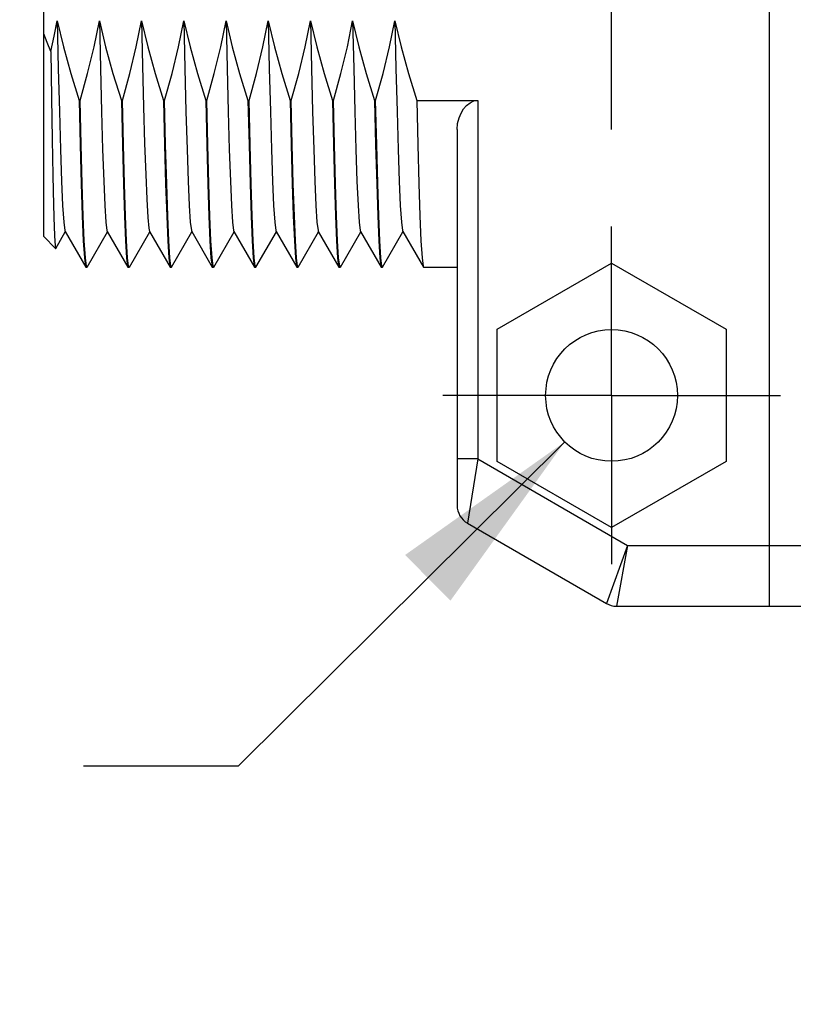
# Model space of a CAD drawing. Units: inches. Extents: x 0.4 to 16.6, y 0.6 to 10.4.
# Drawn here: x 6.6 to 7.4, y 3.6 to 4.5 of the extents above; entities that cross this region are included whole.
import ezdxf

# ---------------------------------------------------------------- set-up
doc = ezdxf.new("R2010")
doc.units = ezdxf.units.IN
doc.header["$LTSCALE"] = 0.935
doc.header["$MEASUREMENT"] = 0
doc.linetypes.add('CENTER', pattern=[0.6, 0.375, -0.075, 0.075, -0.075])
doc.layers.get('0').update_dxf_attribs({"linetype": 'CONTINUOUS'})
doc.layers.add('AXIS_COSMETIC_THREADS', color=7, linetype='CONTINUOUS')
doc.layers.add('SCHEME_DIMS', color=7, linetype='CONTINUOUS')
doc.dimstyles.new('DIMSTYLE_1', dxfattribs={"dimtxt": 0.1, "dimasz": 0.1875, "dimexe": 0.18, "dimexo": 0.0625, "dimgap": 0.09, "dimtad": 0, "dimtih": 1, "dimtoh": 1, "dimdec": 1, "dimzin": 4, "dimdsep": 46, "dimtxsty": 'STANDARD', "dimblk": '_FILLED', "dimblk1": '_FILLED', "dimblk2": '_FILLED', "dimcen": 0.09, "dimadec": 0, "dimazin": 0, "dimtp": 0.1, "dimtm": 0.1, "dimtfac": 1, "dimtdec": 1, "dimtofl": 0, "dimtmove": 0, "dimatfit": 3, "dimldrblk": '_FILLED', "dimfxl": 1, "dimtolj": 1, "dimtzin": 4, "dimarcsym": 0})
doc.dimstyles.new('DIMSTYLE_2', dxfattribs={"dimtxt": 0.1, "dimasz": 0.1875, "dimexe": 0.18, "dimexo": 0.0625, "dimgap": 0.09, "dimtad": 0, "dimtih": 1, "dimtoh": 1, "dimzin": 4, "dimdsep": 46, "dimtxsty": 'STANDARD', "dimblk": '_FILLED', "dimblk1": '_FILLED', "dimblk2": '_FILLED', "dimcen": 0.09, "dimadec": 0, "dimazin": 0, "dimtp": 0.01, "dimtm": 0.01, "dimtfac": 1, "dimtofl": 0, "dimtmove": 0, "dimatfit": 3, "dimldrblk": '_FILLED', "dimfxl": 1, "dimtolj": 1, "dimtzin": 4, "dimarcsym": 0})

# ---------------------------------------------------------------- blocks, each defined once
blk = doc.blocks.new('_FILLED')
at = {"color": 0, "linetype": 'BYBLOCK'}
blk.add_solid([(0, 0), (-1, 0.1667), (-1, -0.1667)], dxfattribs=at)
blk = doc.blocks.new('*D5')
at = {"layer": 'SCHEME_DIMS', "color": 2, "linetype": 'CONTINUOUS'}
for p, q in [((7.05416, 5.37489), (7.05416, 5.96967)), ((7.20416, 5.37274), (7.20416, 5.96967)), ((7.05416, 5.84467), (6.54216, 5.84467)), ((7.20416, 5.84467), (7.60416, 5.84467)), ((7.20416, 4.42853), (7.20416, 4.86489))]:
    blk.add_line(p, q, dxfattribs=at)
at = {"layer": 'SCHEME_DIMS', "color": 2, "linetype": 'CONTINUOUS', "xscale": 0.1875, "yscale": 0.1875, "zscale": 0.1875}
blk.add_blockref('_FILLED', (7.05416, 5.84467), dxfattribs=at)
at = {"layer": 'SCHEME_DIMS', "color": 2, "linetype": 'CONTINUOUS', "xscale": 0.1875, "yscale": 0.1875, "zscale": 0.1875, "rotation": 180}
blk.add_blockref('_FILLED', (7.20416, 5.84467), dxfattribs=at)
at = {"layer": 'SCHEME_DIMS', "color": 2, "linetype": 'CONTINUOUS'}
for s, p in [('3,8', (5.94216, 5.79467)), ('[', (5.94216, 5.64467)), (']', (6.34216, 5.64467)), ('.15', (6.04216, 5.64467))]:
    blk.add_text(s, height=0.1, dxfattribs=at).set_placement(p)
blk = doc.blocks.new('*D9')
at = {"layer": 'SCHEME_DIMS', "color": 2, "linetype": 'CONTINUOUS'}
for p, q in [((7.15875, 4.12527), (6.84135, 3.81024)), ((6.84135, 3.81024), (6.69135, 3.81024))]:
    blk.add_line(p, q, dxfattribs=at)
at = {"layer": 'SCHEME_DIMS', "color": 2, "linetype": 'CONTINUOUS', "xscale": 0.1875, "yscale": 0.1875, "zscale": 0.1875, "rotation": 44.7845389156}
blk.add_blockref('_FILLED', (7.15875, 4.12527), dxfattribs=at)
at = {"layer": 'SCHEME_DIMS', "color": 2, "linetype": 'CONTINUOUS', "width": 1.333333}
blk.add_text('%%c', height=0.1, dxfattribs=at).set_placement((5.85801, 3.76024))
at = {"layer": 'SCHEME_DIMS', "color": 2, "linetype": 'CONTINUOUS'}
for s, p in [('2X ', (5.55801, 3.76024)), ('3,25', (5.99135, 3.76024)), ('[', (5.99135, 3.61024)), ('.128', (6.09135, 3.61024)), (']', (6.49135, 3.61024))]:
    blk.add_text(s, height=0.1, dxfattribs=at).set_placement(p)

msp = doc.modelspace()

# ---------------------------------------------------------------- linework, layer by layer
at = {"color": 7, "linetype": 'CONTINUOUS'}
for p, q in [((7.35731, 5.32388), (7.35731, 3.96561)), ((6.68703, 4.45683), (6.68803, 4.45683)), ((6.72803, 4.45683), (6.72903, 4.45683)), ((6.76903, 4.45683), (6.77003, 4.45683)), ((6.81003, 4.45683), (6.81103, 4.45683)), ((6.85103, 4.45683), (6.85203, 4.45683)), ((6.89203, 4.45683), (6.89303, 4.45683)), ((6.93303, 4.45683), (6.93403, 4.45683)), ((6.97403, 4.45683), (6.97503, 4.45683)), ((7.01503, 4.45683), (7.07416, 4.45683)), ((7.05416, 4.42858), (7.05416, 4.06353)), ((6.66434, 4.31318), (6.67359, 4.32918)), ((6.67335, 4.32959), (6.69338, 4.29493)), ((6.6948, 4.29493), (6.71459, 4.32918)), ((6.71435, 4.32959), (6.73438, 4.29493)), ((6.7358, 4.29493), (6.75559, 4.32918)), ((6.75535, 4.32959), (6.77538, 4.29493)), ((6.7768, 4.29493), (6.79659, 4.32918)), ((6.79635, 4.32959), (6.81638, 4.29493)), ((6.8178, 4.29493), (6.83759, 4.32918)), ((6.83735, 4.32959), (6.85738, 4.29493)), ((6.8588, 4.29493), (6.87859, 4.32918)), ((6.87835, 4.32959), (6.89838, 4.29493)), ((6.8998, 4.29493), (6.91959, 4.32918)), ((6.91935, 4.32959), (6.93938, 4.29493)), ((6.9408, 4.29493), (6.96059, 4.32918)), ((6.96035, 4.32959), (6.98038, 4.29493)), ((6.9818, 4.29493), (7.00159, 4.32918)), ((7.00135, 4.32959), (7.02138, 4.29493)), ((6.69338, 4.29493), (6.69359, 4.29474)), ((6.6948, 4.29493), (6.69459, 4.29474)), ((6.73438, 4.29493), (6.73459, 4.29474)), ((6.7358, 4.29493), (6.73559, 4.29474)), ((6.77538, 4.29493), (6.77559, 4.29474)), ((6.7768, 4.29493), (6.77659, 4.29474)), ((6.81638, 4.29493), (6.81659, 4.29474)), ((6.8178, 4.29493), (6.81759, 4.29474)), ((6.85738, 4.29493), (6.85759, 4.29474)), ((6.8588, 4.29493), (6.85859, 4.29474)), ((6.89838, 4.29493), (6.89859, 4.29474)), ((6.8998, 4.29493), (6.89959, 4.29474)), ((6.93938, 4.29493), (6.93959, 4.29474)), ((6.9408, 4.29493), (6.94059, 4.29474)), ((6.98038, 4.29493), (6.98059, 4.29474)), ((6.9818, 4.29493), (6.98159, 4.29474)), ((7.02138, 4.29493), (7.02159, 4.29474)), ((7.09294, 4.23455), (7.20416, 4.29876)), ((7.20416, 4.29876), (7.31538, 4.23455)), ((7.09294, 4.10612), (7.09294, 4.23455)), ((7.31538, 4.23455), (7.31538, 4.10612)), ((7.20416, 4.04191), (7.09294, 4.10612)), ((7.31538, 4.10612), (7.20416, 4.04191)), ((7.06416, 4.04621), (7.19913, 3.96829)), ((7.20913, 3.96561), (7.85731, 3.96561))]:
    msp.add_line(p, q, dxfattribs=at)
at = {"color": 9, "linetype": 'CONTINUOUS'}
for p, q in [((7.07416, 4.45683), (7.07416, 4.10863)), ((7.07416, 4.10863), (7.05416, 4.10863)), ((7.07416, 4.10863), (7.06416, 4.04621)), ((7.07416, 4.10863), (7.21959, 4.02466)), ((7.21959, 4.02466), (7.19913, 3.96829)), ((7.21959, 4.02466), (7.20913, 3.96561)), ((7.21959, 4.02466), (7.64471, 4.02466))]:
    msp.add_line(p, q, dxfattribs=at)
at = {"color": 7, "linetype": 'CONTINUOUS'}
for points in [[(6.66568, 4.534), (6.66673, 4.48794), (6.66779, 4.44596), (6.66884, 4.40916), (6.6699, 4.3785), (6.67095, 4.35477), (6.672, 4.3386), (6.67306, 4.33041), (6.67335, 4.32959)], [(6.66568, 4.534), (6.67176, 4.5088), (6.67889, 4.48306), (6.68703, 4.45683)], [(6.68803, 4.45683), (6.6953, 4.48302), (6.70154, 4.50876), (6.70668, 4.534)], [(6.70668, 4.534), (6.70773, 4.48794), (6.70879, 4.44596), (6.70984, 4.40916), (6.7109, 4.3785), (6.71195, 4.35477), (6.713, 4.3386), (6.71406, 4.33041), (6.71435, 4.32959)], [(6.70668, 4.534), (6.71276, 4.50879), (6.7199, 4.48305), (6.72803, 4.45683)], [(6.72903, 4.45683), (6.7363, 4.483), (6.74253, 4.50875), (6.74768, 4.534)], [(6.74768, 4.534), (6.74867, 4.49048), (6.74967, 4.45054), (6.75066, 4.41509), (6.75165, 4.38495), (6.75265, 4.36084), (6.75364, 4.34329), (6.75463, 4.33273), (6.75535, 4.32959)], [(6.74768, 4.534), (6.75376, 4.50878), (6.7609, 4.48304), (6.76903, 4.45683)], [(6.77003, 4.45683), (6.7773, 4.48301), (6.78354, 4.50875), (6.78868, 4.534)], [(6.78868, 4.534), (6.78973, 4.48794), (6.79079, 4.44596), (6.79184, 4.40916), (6.7929, 4.3785), (6.79395, 4.35477), (6.795, 4.3386), (6.79606, 4.33041), (6.79635, 4.32959)], [(6.78868, 4.534), (6.79476, 4.50878), (6.8019, 4.48304), (6.81003, 4.45683)], [(6.81103, 4.45683), (6.8183, 4.483), (6.82453, 4.50874), (6.82968, 4.534)], [(6.82968, 4.534), (6.83073, 4.48794), (6.83179, 4.44596), (6.83284, 4.40916), (6.8339, 4.3785), (6.83495, 4.35477), (6.836, 4.3386), (6.83706, 4.33041), (6.83735, 4.32959)], [(6.82968, 4.534), (6.83576, 4.50877), (6.8429, 4.48303), (6.85103, 4.45683)], [(6.85203, 4.45683), (6.85933, 4.4831), (6.86555, 4.50883), (6.87068, 4.534)], [(6.87068, 4.534), (6.87173, 4.48794), (6.87279, 4.44596), (6.87384, 4.40916), (6.8749, 4.3785), (6.87595, 4.35477), (6.877, 4.3386), (6.87806, 4.33041), (6.87835, 4.32959)], [(6.87068, 4.534), (6.87677, 4.50875), (6.88391, 4.48302), (6.89203, 4.45683)], [(6.89303, 4.45683), (6.9003, 4.48299), (6.90653, 4.50873), (6.91168, 4.534)], [(6.91168, 4.534), (6.91273, 4.48794), (6.91379, 4.44596), (6.91484, 4.40916), (6.9159, 4.3785), (6.91695, 4.35477), (6.918, 4.3386), (6.91906, 4.33041), (6.91935, 4.32959)], [(6.91168, 4.534), (6.91777, 4.50876), (6.92491, 4.48302), (6.93303, 4.45683)], [(6.93403, 4.45683), (6.94133, 4.4831), (6.94755, 4.50883), (6.95268, 4.534)], [(6.95268, 4.534), (6.95373, 4.48794), (6.95479, 4.44596), (6.95584, 4.40916), (6.9569, 4.3785), (6.95795, 4.35477), (6.959, 4.3386), (6.96006, 4.33041), (6.96035, 4.32959)], [(6.95268, 4.534), (6.95874, 4.50886), (6.96587, 4.48313), (6.97403, 4.45683)], [(6.97503, 4.45683), (6.98233, 4.4831), (6.98855, 4.50883), (6.99368, 4.534)], [(6.99368, 4.534), (6.99473, 4.48794), (6.99579, 4.44596), (6.99684, 4.40916), (6.9979, 4.3785), (6.99895, 4.35477), (7, 4.3386), (7.00106, 4.33041), (7.00135, 4.32959)], [(6.99368, 4.534), (6.99974, 4.50886), (7.00687, 4.48313), (7.01503, 4.45683)], [(6.68703, 4.45683), (6.68804, 4.41373), (6.68905, 4.37586), (6.69006, 4.34459), (6.69106, 4.32057), (6.69208, 4.30408), (6.69309, 4.29577), (6.69338, 4.29493)], [(6.69459, 4.29474), (6.69409, 4.29577), (6.69308, 4.30407), (6.69206, 4.32056), (6.69106, 4.34457), (6.69005, 4.37585), (6.68904, 4.41372), (6.68803, 4.45683)], [(6.72803, 4.45683), (6.72904, 4.41372), (6.73005, 4.37585), (6.73106, 4.34457), (6.73206, 4.32056), (6.73308, 4.30407), (6.73409, 4.29577), (6.73438, 4.29493)], [(6.73559, 4.29474), (6.73509, 4.29576), (6.73408, 4.30405), (6.73306, 4.32054), (6.73206, 4.34455), (6.73105, 4.37583), (6.73004, 4.41372), (6.72903, 4.45683)], [(6.76903, 4.45683), (6.77004, 4.41372), (6.77105, 4.37583), (6.77206, 4.34455), (6.77306, 4.32054), (6.77408, 4.30405), (6.77509, 4.29576), (6.77538, 4.29493)], [(6.77659, 4.29474), (6.77609, 4.29576), (6.77508, 4.30406), (6.77406, 4.32055), (6.77306, 4.34456), (6.77205, 4.37584), (6.77104, 4.41372), (6.77003, 4.45683)], [(6.81003, 4.45683), (6.81104, 4.41372), (6.81205, 4.37584), (6.81306, 4.34456), (6.81406, 4.32055), (6.81508, 4.30406), (6.81609, 4.29576), (6.81638, 4.29493)], [(6.81759, 4.29474), (6.81709, 4.29576), (6.81608, 4.30406), (6.81506, 4.32055), (6.81406, 4.34457), (6.81305, 4.37586), (6.81204, 4.41374), (6.81103, 4.45683)], [(6.85103, 4.45683), (6.85204, 4.41374), (6.85305, 4.37586), (6.85406, 4.34457), (6.85506, 4.32055), (6.85608, 4.30406), (6.85709, 4.29576), (6.85738, 4.29493)], [(6.85859, 4.29474), (6.85809, 4.29576), (6.85708, 4.30407), (6.85606, 4.32057), (6.85506, 4.34461), (6.85405, 4.37591), (6.85304, 4.41377), (6.85203, 4.45683)], [(6.89203, 4.45683), (6.89304, 4.41377), (6.89405, 4.37591), (6.89506, 4.34461), (6.89606, 4.32057), (6.89708, 4.30407), (6.89809, 4.29576), (6.89838, 4.29493)], [(6.89959, 4.29474), (6.89909, 4.29576), (6.89808, 4.30406), (6.89706, 4.32056), (6.89606, 4.3446), (6.89505, 4.37589), (6.89404, 4.41376), (6.89303, 4.45683)], [(6.93303, 4.45683), (6.93404, 4.41376), (6.93505, 4.37589), (6.93606, 4.3446), (6.93706, 4.32056), (6.93808, 4.30406), (6.93909, 4.29576), (6.93938, 4.29493)], [(6.94059, 4.29474), (6.94009, 4.29576), (6.93908, 4.30407), (6.93806, 4.32059), (6.93706, 4.34464), (6.93605, 4.37594), (6.93504, 4.4138), (6.93403, 4.45683)], [(6.97403, 4.45683), (6.97504, 4.4138), (6.97605, 4.37594), (6.97706, 4.34464), (6.97806, 4.32059), (6.97908, 4.30407), (6.98009, 4.29576), (6.98038, 4.29493)], [(6.98159, 4.29474), (6.98109, 4.29576), (6.98008, 4.30408), (6.97906, 4.32061), (6.97806, 4.34468), (6.97705, 4.37599), (6.97604, 4.41383), (6.97503, 4.45683)], [(7.01503, 4.45683), (7.01604, 4.41383), (7.01705, 4.37599), (7.01806, 4.34468), (7.01906, 4.32061), (7.02008, 4.30408), (7.02109, 4.29576), (7.02138, 4.29493)], [(7.05416, 4.42859), (7.05468, 4.4345), (7.05604, 4.43982), (7.05801, 4.44453), (7.0605, 4.44861), (7.06343, 4.45201), (7.06679, 4.45463), (7.07052, 4.4563), (7.07416, 4.45683)]]:
    msp.add_lwpolyline(points, dxfattribs=at)
msp.add_circle((7.20416, 4.17033), 0.06398, dxfattribs=at)
for centre, start, end in [((7.07416, 4.06353), 180, 240), ((7.20913, 3.98561), 240.00021, 269.99979)]:
    msp.add_arc(centre, 0.02, start, end, dxfattribs=at)
at = {"layer": 'AXIS_COSMETIC_THREADS', "color": 7, "linetype": 'CONTINUOUS'}
for p, q in [((6.65259, 4.32475), (6.65259, 4.60931)), ((6.6642, 4.31313), (6.65259, 4.32474)), ((6.6642, 4.31313), (6.66434, 4.31318)), ((6.69359, 4.29474), (6.69459, 4.29474)), ((6.73459, 4.29474), (6.73559, 4.29474)), ((6.77559, 4.29474), (6.77659, 4.29474)), ((6.81659, 4.29474), (6.81759, 4.29474)), ((6.85759, 4.29474), (6.85859, 4.29474)), ((6.89859, 4.29474), (6.89959, 4.29474)), ((6.93959, 4.29474), (6.94059, 4.29474)), ((6.98059, 4.29474), (6.98159, 4.29474)), ((7.02159, 4.29474), (7.05416, 4.29474))]:
    msp.add_line(p, q, dxfattribs=at)
at = {"layer": 'AXIS_COSMETIC_THREADS', "color": 7, "linetype": 'CENTER'}
for q in [(7.20416, 4.33431), (7.04018, 4.17033), (7.36814, 4.17033), (7.20416, 4.00636)]:
    msp.add_line((7.20416, 4.17033), q, dxfattribs=at)
at = {"layer": 'AXIS_COSMETIC_THREADS', "color": 7, "linetype": 'CONTINUOUS'}
for points in [[(6.65954, 4.50435), (6.6628, 4.51925), (6.66568, 4.534)], [(6.65954, 4.50435), (6.65594, 4.51294), (6.65259, 4.52141)], [(6.65954, 4.50435), (6.66019, 4.45937), (6.66084, 4.41884), (6.66149, 4.38376), (6.66215, 4.35504), (6.6628, 4.33339), (6.66345, 4.31937), (6.6641, 4.31334), (6.6642, 4.31313)]]:
    msp.add_lwpolyline(points, dxfattribs=at)

# ---------------------------------------------------------------- dimensions: what is measured, and where the dimension line sits
at = {"layer": 'SCHEME_DIMS', "color": 2, "linetype": 'CONTINUOUS'}
dim = msp.add_linear_dim(base=(7.2041607117, 5.844669265), p1=(7.0541607117, 5.3748894781), p2=(7.2041607117, 4.4285327252), dimstyle='DIMSTYLE_1', dxfattribs=at)
dim.commit()
dim.dimension.update_dxf_attribs({"geometry": '*D5', "text_midpoint": (6.1921607117, 5.769669265), "dimtype": 160})
dim = msp.add_diameter_dim_2p(p1=(7.15875, 4.12527), p2=(7.24957, 4.2154), text='2X <>', dimstyle='DIMSTYLE_2', dxfattribs=at)
dim.commit()
dim.dimension.update_dxf_attribs({"geometry": '*D9', "text_midpoint": (6.07468, 3.73524), "dimtype": 163})

doc.saveas('drawing.dxf')
